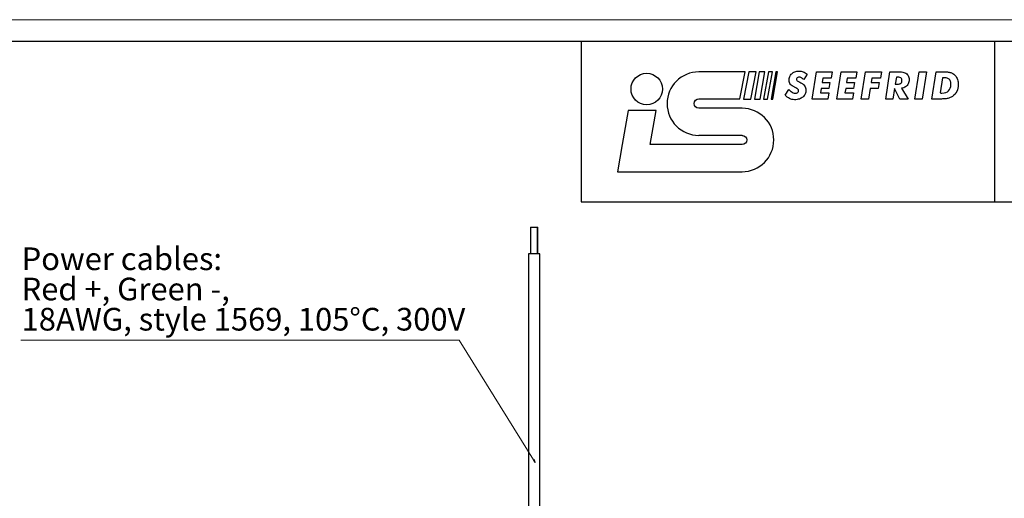
# Model space of a CAD drawing. Units: centimetres. Extents: x -20.5 to 20.5, y -20 to 14.3.
# Drawn here: x -1.6 to 7.6, y 9.9 to 14.3 of the extents above; entities that cross this region are included whole.
import ezdxf

# ---------------------------------------------------------------- set-up
doc = ezdxf.new("R2010")
doc.units = ezdxf.units.CM
doc.header["$MEASUREMENT"] = 0
doc.layers.add('Ebene 1', color=7, linetype='Continuous')
doc.styles.add('0', font='ARIALN.TTF', dxfattribs={"height": 1})

msp = doc.modelspace()

# ---------------------------------------------------------------- linework, layer by layer
at = {"layer": 'Ebene 1', "lineweight": 18}
msp.add_open_spline([(-20.5, 14.35), (-20.5, 14.35), (20.5, 14.35), (20.5, 14.35)], degree=3, dxfattribs=at)
at = {"layer": 'Ebene 1', "lineweight": 25}
for points in [[(-20.3, 14.15), (-20.3, 14.15), (20.3, 14.15), (20.3, 14.15)], [(3.62, 14.15), (3.62, 14.15), (3.62, 14.15), (3.62, 14.15)], [(3.62, 14.15), (3.62, 14.15), (3.62, 12.65), (3.62, 12.65)], [(7.48, 14.15), (7.48, 14.15), (7.48, 14.15), (7.48, 14.15)], [(7.48, 14.15), (7.48, 14.15), (7.48, 12.65), (7.48, 12.65)], [(3.62, 12.65), (3.62, 12.65), (20.3, 12.65), (20.3, 12.65)], [(3.1478, 12.41322), (3.1478, 12.41322), (3.1478, 12.41322), (3.1478, 12.41322)], [(3.1478, 12.41322), (3.1478, 12.41322), (3.1478, 12.16322), (3.1478, 12.16322)], [(3.1478, 12.41322), (3.1478, 12.41322), (3.2128, 12.41322), (3.2128, 12.41322)], [(3.2128, 12.41322), (3.2128, 12.41322), (3.2128, 12.41322), (3.2128, 12.41322)], [(3.2128, 12.16322), (3.2128, 12.16322), (3.2128, 12.41322), (3.2128, 12.41322)], [(3.2128, 12.41322), (3.2128, 12.41322), (3.2128, 12.41322), (3.2128, 12.41322)], [(3.2128, 12.41322), (3.2128, 12.41322), (3.21357, 12.41322), (3.21357, 12.41322)], [(3.21357, 12.41322), (3.21357, 12.41322), (3.21357, 12.41322), (3.21357, 12.41322)], [(3.21357, 12.16322), (3.21357, 12.16322), (3.21357, 12.41322), (3.21357, 12.41322)], [(3.21357, 12.41322), (3.21357, 12.41322), (3.21357, 12.41322), (3.21357, 12.41322)], [(3.1278, 12.16322), (3.1278, 12.16322), (3.1278, 12.16322), (3.1278, 12.16322)], [(3.1278, 12.16322), (3.1278, 12.16322), (3.1278, 6.16322), (3.1278, 6.16322)], [(3.13272, 12.16322), (3.13272, 12.16322), (3.1278, 12.16322), (3.1278, 12.16322)], [(3.12857, 12.16322), (3.12857, 12.16322), (3.12857, 12.16322), (3.12857, 12.16322)], [(3.12857, 12.16322), (3.12857, 12.16322), (3.12857, 6.16322), (3.12857, 6.16322)], [(3.13272, 12.16322), (3.13272, 12.16322), (3.13272, 12.16322), (3.13272, 12.16322)], [(3.2328, 12.16322), (3.2328, 12.16322), (3.13272, 12.16322), (3.13272, 12.16322)], [(3.2328, 12.16322), (3.2328, 12.16322), (3.2328, 12.16322), (3.2328, 12.16322)], [(3.2328, 6.16322), (3.2328, 6.16322), (3.2328, 12.16322), (3.2328, 12.16322)], [(3.2328, 12.16322), (3.2328, 12.16322), (3.2328, 12.16322), (3.2328, 12.16322)], [(3.23357, 12.16322), (3.23357, 12.16322), (3.2328, 12.16322), (3.2328, 12.16322)], [(3.23357, 12.16322), (3.23357, 12.16322), (3.23357, 12.16322), (3.23357, 12.16322)], [(3.23357, 6.16322), (3.23357, 6.16322), (3.23357, 12.16322), (3.23357, 12.16322)], [(3.23357, 12.16322), (3.23357, 12.16322), (3.23357, 12.16322), (3.23357, 12.16322)]]:
    msp.add_open_spline(points, degree=3, dxfattribs=at)
at = {"layer": 'Ebene 1', "color": 242}
for points, knots in [([(4.26554, 13.1835), (4.26554, 13.1835), (5.12309, 13.18313), (5.12309, 13.18313), (5.12309, 13.18313), (5.12309, 13.18313), (5.12309, 13.18313), (5.12309, 13.18313), (5.12309, 13.18313), (5.14698, 13.1835), (5.16609, 13.20261), (5.16609, 13.2265), (5.16609, 13.2265), (5.16609, 13.25075), (5.14662, 13.26986), (5.12236, 13.26949), (5.12236, 13.26949), (5.12236, 13.26949), (5.12236, 13.27023), (5.12236, 13.27023), (5.12236, 13.27023), (5.12236, 13.27023), (4.71885, 13.27023), (4.71885, 13.27023), (4.71885, 13.27023), (4.71885, 13.27023), (4.71885, 13.26986), (4.71885, 13.26986), (4.71885, 13.26986), (4.55531, 13.26986), (4.42191, 13.40326), (4.42191, 13.56643), (4.42191, 13.56643), (4.42191, 13.72996), (4.55531, 13.863), (4.71885, 13.863), (4.71885, 13.863), (4.71885, 13.863), (5.15066, 13.863), (5.15066, 13.863), (5.15066, 13.863), (5.15066, 13.863), (5.10287, 13.60979), (5.10287, 13.60979), (5.10287, 13.60979), (5.10287, 13.60979), (4.71885, 13.60979), (4.71885, 13.60979), (4.71885, 13.60979), (4.71885, 13.60979), (4.71885, 13.61016), (4.71885, 13.61016), (4.71885, 13.61016), (4.69459, 13.61016), (4.67512, 13.59069), (4.67512, 13.56679), (4.67512, 13.56679), (4.67512, 13.54254), (4.69459, 13.52343), (4.71848, 13.52343), (4.71848, 13.52343), (4.71848, 13.52343), (5.12345, 13.52343), (5.12345, 13.52343), (5.12345, 13.52343), (5.12345, 13.52343), (5.12345, 13.52306), (5.12345, 13.52306), (5.12345, 13.52306), (5.28663, 13.52233), (5.4193, 13.3893), (5.4193, 13.2265), (5.4193, 13.2265), (5.4193, 13.06333), (5.28589, 12.92992), (5.12236, 12.92992), (5.12236, 12.92992), (5.12236, 12.92992), (5.12236, 12.93029), (5.12236, 12.93029), (5.12236, 12.93029), (5.12236, 12.93029), (3.95849, 12.93029), (3.95849, 12.93029), (3.95849, 12.93029), (3.95849, 12.93029), (4.00296, 13.18331), (4.00296, 13.18331), (4.00296, 13.18331), (4.00296, 13.18331), (4.00278, 13.18331), (4.00278, 13.18331), (4.00278, 13.18331), (4.00278, 13.18331), (4.0579, 13.50157), (4.0579, 13.50157), (4.0579, 13.50157), (4.0579, 13.50157), (4.32103, 13.50157), (4.32103, 13.50157), (4.32103, 13.50157), (4.32103, 13.50157), (4.26554, 13.1835), (4.26554, 13.1835)], [0, 0, 0, 0, 0.037037, 0.037037, 0.037037, 0.037037, 0.0740741, 0.0740741, 0.0740741, 0.0740741, 0.1111111, 0.1111111, 0.1111111, 0.1111111, 0.1481481, 0.1481481, 0.1481481, 0.1481481, 0.1851852, 0.1851852, 0.1851852, 0.1851852, 0.2222222, 0.2222222, 0.2222222, 0.2222222, 0.2592593, 0.2592593, 0.2592593, 0.2592593, 0.2962963, 0.2962963, 0.2962963, 0.2962963, 0.3333333, 0.3333333, 0.3333333, 0.3333333, 0.3703704, 0.3703704, 0.3703704, 0.3703704, 0.4074074, 0.4074074, 0.4074074, 0.4074074, 0.4444444, 0.4444444, 0.4444444, 0.4444444, 0.4814815, 0.4814815, 0.4814815, 0.4814815, 0.5185185, 0.5185185, 0.5185185, 0.5185185, 0.5555556, 0.5555556, 0.5555556, 0.5555556, 0.5925926, 0.5925926, 0.5925926, 0.5925926, 0.6296296, 0.6296296, 0.6296296, 0.6296296, 0.6666667, 0.6666667, 0.6666667, 0.6666667, 0.7037037, 0.7037037, 0.7037037, 0.7037037, 0.7407407, 0.7407407, 0.7407407, 0.7407407, 0.7777778, 0.7777778, 0.7777778, 0.7777778, 0.8148148, 0.8148148, 0.8148148, 0.8148148, 0.8518519, 0.8518519, 0.8518519, 0.8518519, 0.8888889, 0.8888889, 0.8888889, 0.8888889, 0.9259259, 0.9259259, 0.9259259, 0.9259259, 1, 1, 1, 1]), ([(4.23246, 13.55485), (4.31374, 13.55485), (4.37965, 13.62076), (4.37965, 13.70204), (4.37965, 13.70204), (4.37965, 13.78331), (4.31374, 13.84921), (4.23246, 13.84921), (4.23246, 13.84921), (4.15119, 13.84921), (4.08527, 13.78331), (4.08527, 13.70204), (4.08527, 13.70204), (4.08527, 13.62076), (4.15119, 13.55485), (4.23246, 13.55485)], [0, 0, 0, 0, 0.2, 0.2, 0.2, 0.2, 0.4, 0.4, 0.4, 0.4, 0.6, 0.6, 0.6, 0.6, 1, 1, 1, 1]), ([(5.18464, 13.86245), (5.18464, 13.86245), (5.25319, 13.86245), (5.25319, 13.86245), (5.25319, 13.86245), (5.25319, 13.86245), (5.20546, 13.60924), (5.20546, 13.60924), (5.20546, 13.60924), (5.20546, 13.60924), (5.13692, 13.60924), (5.13692, 13.60924), (5.13692, 13.60924), (5.13692, 13.60924), (5.18464, 13.86245), (5.18464, 13.86245)], [0, 0, 0, 0, 0.2, 0.2, 0.2, 0.2, 0.4, 0.4, 0.4, 0.4, 0.6, 0.6, 0.6, 0.6, 1, 1, 1, 1]), ([(5.28369, 13.86227), (5.28369, 13.86227), (5.33643, 13.86227), (5.33643, 13.86227), (5.33643, 13.86227), (5.33643, 13.86227), (5.29177, 13.60906), (5.29177, 13.60906), (5.29177, 13.60906), (5.29177, 13.60906), (5.23904, 13.60906), (5.23904, 13.60906), (5.23904, 13.60906), (5.23904, 13.60906), (5.28369, 13.86227), (5.28369, 13.86227)], [0, 0, 0, 0, 0.2, 0.2, 0.2, 0.2, 0.4, 0.4, 0.4, 0.4, 0.6, 0.6, 0.6, 0.6, 1, 1, 1, 1]), ([(5.36895, 13.86245), (5.36895, 13.86245), (5.40551, 13.86245), (5.40551, 13.86245), (5.40551, 13.86245), (5.40551, 13.86245), (5.36087, 13.60924), (5.36087, 13.60924), (5.36087, 13.60924), (5.36087, 13.60924), (5.3243, 13.60924), (5.3243, 13.60924), (5.3243, 13.60924), (5.3243, 13.60924), (5.36895, 13.86245), (5.36895, 13.86245)], [0, 0, 0, 0, 0.2, 0.2, 0.2, 0.2, 0.4, 0.4, 0.4, 0.4, 0.6, 0.6, 0.6, 0.6, 1, 1, 1, 1]), ([(5.43786, 13.86245), (5.43786, 13.86245), (5.4531, 13.86245), (5.4531, 13.86245), (5.4531, 13.86245), (5.4531, 13.86245), (5.40846, 13.60924), (5.40846, 13.60924), (5.40846, 13.60924), (5.40846, 13.60924), (5.3932, 13.60924), (5.3932, 13.60924), (5.3932, 13.60924), (5.3932, 13.60924), (5.43786, 13.86245), (5.43786, 13.86245)], [0, 0, 0, 0, 0.2, 0.2, 0.2, 0.2, 0.4, 0.4, 0.4, 0.4, 0.6, 0.6, 0.6, 0.6, 1, 1, 1, 1])]:
    msp.add_open_spline(points, degree=3, knots=knots, dxfattribs=at)
at = {"layer": 'Ebene 1', "color": 250}
for points, knots in [([(5.56074, 13.69664), (5.56074, 13.69664), (5.52549, 13.64572), (5.52549, 13.64572), (5.52549, 13.64572), (5.53747, 13.63147), (5.55083, 13.62073), (5.56561, 13.61349), (5.56561, 13.61349), (5.58039, 13.60625), (5.59629, 13.60263), (5.61344, 13.60263), (5.61344, 13.60263), (5.63012, 13.60269), (5.64497, 13.60488), (5.65801, 13.60922), (5.65801, 13.60922), (5.67102, 13.61355), (5.68206, 13.61967), (5.69113, 13.62768), (5.69113, 13.62768), (5.70017, 13.63563), (5.70705, 13.64513), (5.71173, 13.65611), (5.71173, 13.65611), (5.71649, 13.66715), (5.71886, 13.67931), (5.71886, 13.69273), (5.71886, 13.69273), (5.71886, 13.70098), (5.71791, 13.70834), (5.71601, 13.7148), (5.71601, 13.7148), (5.71412, 13.72133), (5.7112, 13.72721), (5.70728, 13.73255), (5.70728, 13.73255), (5.70337, 13.73783), (5.69845, 13.74276), (5.69244, 13.7474), (5.69244, 13.7474), (5.68639, 13.75202), (5.67932, 13.75659), (5.67113, 13.7611), (5.67113, 13.7611), (5.66545, 13.76425), (5.66011, 13.7671), (5.65523, 13.76953), (5.65523, 13.76953), (5.65035, 13.77197), (5.64609, 13.77428), (5.64248, 13.77654), (5.64248, 13.77654), (5.63885, 13.77879), (5.63599, 13.78122), (5.63398, 13.78377), (5.63398, 13.78377), (5.63196, 13.78638), (5.63095, 13.78936), (5.6309, 13.7928), (5.6309, 13.7928), (5.63095, 13.79665), (5.63196, 13.8001), (5.63398, 13.80324), (5.63398, 13.80324), (5.63606, 13.80633), (5.63891, 13.80882), (5.64253, 13.81067), (5.64253, 13.81067), (5.64616, 13.81251), (5.65035, 13.81339), (5.65511, 13.81345), (5.65511, 13.81345), (5.6617, 13.81345), (5.66876, 13.81149), (5.67636, 13.80764), (5.67636, 13.80764), (5.68395, 13.80378), (5.69214, 13.79796), (5.70105, 13.7903), (5.70105, 13.7903), (5.70105, 13.7903), (5.73025, 13.84052), (5.73025, 13.84052), (5.73025, 13.84052), (5.71868, 13.85031), (5.70632, 13.85767), (5.69334, 13.86266), (5.69334, 13.86266), (5.68027, 13.86758), (5.66674, 13.87008), (5.65261, 13.87008), (5.65261, 13.87008), (5.63903, 13.87001), (5.62669, 13.86788), (5.61553, 13.86367), (5.61553, 13.86367), (5.60443, 13.85945), (5.59481, 13.85351), (5.58674, 13.84586), (5.58674, 13.84586), (5.57867, 13.8382), (5.57243, 13.82912), (5.5681, 13.81867), (5.5681, 13.81867), (5.56371, 13.80829), (5.56151, 13.79678), (5.56145, 13.78425), (5.56145, 13.78425), (5.56145, 13.7763), (5.56264, 13.76923), (5.56495, 13.763), (5.56495, 13.763), (5.56721, 13.75683), (5.57059, 13.75119), (5.5751, 13.74621), (5.5751, 13.74621), (5.57955, 13.74116), (5.58501, 13.73648), (5.59149, 13.73214), (5.59149, 13.73214), (5.59801, 13.72775), (5.60543, 13.72342), (5.6138, 13.71908), (5.6138, 13.71908), (5.62128, 13.71528), (5.62769, 13.71184), (5.63304, 13.70875), (5.63304, 13.70875), (5.63831, 13.70572), (5.64234, 13.70252), (5.6452, 13.69914), (5.6452, 13.69914), (5.64798, 13.6957), (5.64941, 13.69155), (5.64941, 13.68667), (5.64941, 13.68667), (5.64941, 13.68222), (5.64828, 13.6783), (5.64609, 13.67492), (5.64609, 13.67492), (5.64388, 13.67148), (5.64069, 13.66881), (5.63648, 13.66685), (5.63648, 13.66685), (5.63233, 13.66489), (5.62722, 13.66394), (5.62128, 13.66388), (5.62128, 13.66388), (5.61411, 13.66388), (5.60715, 13.66513), (5.60045, 13.66756), (5.60045, 13.66756), (5.59374, 13.66999), (5.58715, 13.67361), (5.58062, 13.67849), (5.58062, 13.67849), (5.5741, 13.68335), (5.56751, 13.68941), (5.56074, 13.69664)], [0, 0, 0, 0, 0.0243902, 0.0243902, 0.0243902, 0.0243902, 0.0487805, 0.0487805, 0.0487805, 0.0487805, 0.0731707, 0.0731707, 0.0731707, 0.0731707, 0.097561, 0.097561, 0.097561, 0.097561, 0.1219512, 0.1219512, 0.1219512, 0.1219512, 0.1463415, 0.1463415, 0.1463415, 0.1463415, 0.1707317, 0.1707317, 0.1707317, 0.1707317, 0.195122, 0.195122, 0.195122, 0.195122, 0.2195122, 0.2195122, 0.2195122, 0.2195122, 0.2439024, 0.2439024, 0.2439024, 0.2439024, 0.2682927, 0.2682927, 0.2682927, 0.2682927, 0.2926829, 0.2926829, 0.2926829, 0.2926829, 0.3170732, 0.3170732, 0.3170732, 0.3170732, 0.3414634, 0.3414634, 0.3414634, 0.3414634, 0.3658537, 0.3658537, 0.3658537, 0.3658537, 0.3902439, 0.3902439, 0.3902439, 0.3902439, 0.4146341, 0.4146341, 0.4146341, 0.4146341, 0.4390244, 0.4390244, 0.4390244, 0.4390244, 0.4634146, 0.4634146, 0.4634146, 0.4634146, 0.4878049, 0.4878049, 0.4878049, 0.4878049, 0.5121951, 0.5121951, 0.5121951, 0.5121951, 0.5365854, 0.5365854, 0.5365854, 0.5365854, 0.5609756, 0.5609756, 0.5609756, 0.5609756, 0.5853659, 0.5853659, 0.5853659, 0.5853659, 0.6097561, 0.6097561, 0.6097561, 0.6097561, 0.6341463, 0.6341463, 0.6341463, 0.6341463, 0.6585366, 0.6585366, 0.6585366, 0.6585366, 0.6829268, 0.6829268, 0.6829268, 0.6829268, 0.7073171, 0.7073171, 0.7073171, 0.7073171, 0.7317073, 0.7317073, 0.7317073, 0.7317073, 0.7560976, 0.7560976, 0.7560976, 0.7560976, 0.7804878, 0.7804878, 0.7804878, 0.7804878, 0.804878, 0.804878, 0.804878, 0.804878, 0.8292683, 0.8292683, 0.8292683, 0.8292683, 0.8536585, 0.8536585, 0.8536585, 0.8536585, 0.8780488, 0.8780488, 0.8780488, 0.8780488, 0.902439, 0.902439, 0.902439, 0.902439, 0.9268293, 0.9268293, 0.9268293, 0.9268293, 0.9512195, 0.9512195, 0.9512195, 0.9512195, 1, 1, 1, 1]), ([(5.85448, 13.66567), (5.85448, 13.66567), (5.86123, 13.70805), (5.86123, 13.70805), (5.86123, 13.70805), (5.86123, 13.70805), (5.93459, 13.70805), (5.93459, 13.70805), (5.93459, 13.70805), (5.93459, 13.70805), (5.94315, 13.76324), (5.94315, 13.76324), (5.94315, 13.76324), (5.94315, 13.76324), (5.87015, 13.76324), (5.87015, 13.76324), (5.87015, 13.76324), (5.87015, 13.76324), (5.87655, 13.8049), (5.87655, 13.8049), (5.87655, 13.8049), (5.87655, 13.8049), (5.95525, 13.8049), (5.95525, 13.8049), (5.95525, 13.8049), (5.95525, 13.8049), (5.96451, 13.86367), (5.96451, 13.86367), (5.96451, 13.86367), (5.96451, 13.86367), (5.81779, 13.86367), (5.81779, 13.86367), (5.81779, 13.86367), (5.81779, 13.86367), (5.77755, 13.60904), (5.77755, 13.60904), (5.77755, 13.60904), (5.77755, 13.60904), (5.92427, 13.60904), (5.92427, 13.60904), (5.92427, 13.60904), (5.92427, 13.60904), (5.93316, 13.66567), (5.93316, 13.66567), (5.93316, 13.66567), (5.93316, 13.66567), (5.85448, 13.66567), (5.85448, 13.66567)], [0, 0, 0, 0, 0.0769231, 0.0769231, 0.0769231, 0.0769231, 0.1538462, 0.1538462, 0.1538462, 0.1538462, 0.2307692, 0.2307692, 0.2307692, 0.2307692, 0.3076923, 0.3076923, 0.3076923, 0.3076923, 0.3846154, 0.3846154, 0.3846154, 0.3846154, 0.4615385, 0.4615385, 0.4615385, 0.4615385, 0.5384615, 0.5384615, 0.5384615, 0.5384615, 0.6153846, 0.6153846, 0.6153846, 0.6153846, 0.6923077, 0.6923077, 0.6923077, 0.6923077, 0.7692308, 0.7692308, 0.7692308, 0.7692308, 0.8461538, 0.8461538, 0.8461538, 0.8461538, 1, 1, 1, 1]), ([(6.08374, 13.66567), (6.08374, 13.66567), (6.09051, 13.70805), (6.09051, 13.70805), (6.09051, 13.70805), (6.09051, 13.70805), (6.16387, 13.70805), (6.16387, 13.70805), (6.16387, 13.70805), (6.16387, 13.70805), (6.17243, 13.76324), (6.17243, 13.76324), (6.17243, 13.76324), (6.17243, 13.76324), (6.09941, 13.76324), (6.09941, 13.76324), (6.09941, 13.76324), (6.09941, 13.76324), (6.10583, 13.8049), (6.10583, 13.8049), (6.10583, 13.8049), (6.10583, 13.8049), (6.18453, 13.8049), (6.18453, 13.8049), (6.18453, 13.8049), (6.18453, 13.8049), (6.19379, 13.86367), (6.19379, 13.86367), (6.19379, 13.86367), (6.19379, 13.86367), (6.04707, 13.86367), (6.04707, 13.86367), (6.04707, 13.86367), (6.04707, 13.86367), (6.00682, 13.60904), (6.00682, 13.60904), (6.00682, 13.60904), (6.00682, 13.60904), (6.15354, 13.60904), (6.15354, 13.60904), (6.15354, 13.60904), (6.15354, 13.60904), (6.16244, 13.66567), (6.16244, 13.66567), (6.16244, 13.66567), (6.16244, 13.66567), (6.08374, 13.66567), (6.08374, 13.66567)], [0, 0, 0, 0, 0.0769231, 0.0769231, 0.0769231, 0.0769231, 0.1538462, 0.1538462, 0.1538462, 0.1538462, 0.2307692, 0.2307692, 0.2307692, 0.2307692, 0.3076923, 0.3076923, 0.3076923, 0.3076923, 0.3846154, 0.3846154, 0.3846154, 0.3846154, 0.4615385, 0.4615385, 0.4615385, 0.4615385, 0.5384615, 0.5384615, 0.5384615, 0.5384615, 0.6153846, 0.6153846, 0.6153846, 0.6153846, 0.6923077, 0.6923077, 0.6923077, 0.6923077, 0.7692308, 0.7692308, 0.7692308, 0.7692308, 0.8461538, 0.8461538, 0.8461538, 0.8461538, 1, 1, 1, 1]), ([(6.2361, 13.60904), (6.2361, 13.60904), (6.30411, 13.60904), (6.30411, 13.60904), (6.30411, 13.60904), (6.30411, 13.60904), (6.31979, 13.70839), (6.31979, 13.70839), (6.31979, 13.70839), (6.31979, 13.70839), (6.3935, 13.70839), (6.3935, 13.70839), (6.3935, 13.70839), (6.3935, 13.70839), (6.4024, 13.76324), (6.4024, 13.76324), (6.4024, 13.76324), (6.4024, 13.76324), (6.32832, 13.76324), (6.32832, 13.76324), (6.32832, 13.76324), (6.32832, 13.76324), (6.33509, 13.80526), (6.33509, 13.80526), (6.33509, 13.80526), (6.33509, 13.80526), (6.41416, 13.80526), (6.41416, 13.80526), (6.41416, 13.80526), (6.41416, 13.80526), (6.42342, 13.86367), (6.42342, 13.86367), (6.42342, 13.86367), (6.42342, 13.86367), (6.27634, 13.86367), (6.27634, 13.86367), (6.27634, 13.86367), (6.27634, 13.86367), (6.2361, 13.60904), (6.2361, 13.60904)], [0, 0, 0, 0, 0.0909091, 0.0909091, 0.0909091, 0.0909091, 0.1818182, 0.1818182, 0.1818182, 0.1818182, 0.2727273, 0.2727273, 0.2727273, 0.2727273, 0.3636364, 0.3636364, 0.3636364, 0.3636364, 0.4545455, 0.4545455, 0.4545455, 0.4545455, 0.5454545, 0.5454545, 0.5454545, 0.5454545, 0.6363636, 0.6363636, 0.6363636, 0.6363636, 0.7272727, 0.7272727, 0.7272727, 0.7272727, 0.8181818, 0.8181818, 0.8181818, 0.8181818, 1, 1, 1, 1]), ([(6.5316, 13.60904), (6.5316, 13.60904), (6.54693, 13.70626), (6.54693, 13.70626), (6.54693, 13.70626), (6.54693, 13.70626), (6.59608, 13.60904), (6.59608, 13.60904), (6.59608, 13.60904), (6.59608, 13.60904), (6.6737, 13.60904), (6.6737, 13.60904), (6.6737, 13.60904), (6.6737, 13.60904), (6.61175, 13.70947), (6.61175, 13.70947), (6.61175, 13.70947), (6.62676, 13.71202), (6.63953, 13.71694), (6.65007, 13.72424), (6.65007, 13.72424), (6.66059, 13.73149), (6.66866, 13.74063), (6.67423, 13.75172), (6.67423, 13.75172), (6.67976, 13.76276), (6.68254, 13.77529), (6.68261, 13.78924), (6.68261, 13.78924), (6.68261, 13.80461), (6.67928, 13.81773), (6.67263, 13.82859), (6.67263, 13.82859), (6.66606, 13.83951), (6.65631, 13.848), (6.64342, 13.85406), (6.64342, 13.85406), (6.63714, 13.85696), (6.63037, 13.85915), (6.62307, 13.86052), (6.62307, 13.86052), (6.61578, 13.86189), (6.60789, 13.86278), (6.59933, 13.86313), (6.59933, 13.86313), (6.59084, 13.86355), (6.58172, 13.86372), (6.57185, 13.86367), (6.57185, 13.86367), (6.57185, 13.86367), (6.50419, 13.86367), (6.50419, 13.86367), (6.50419, 13.86367), (6.50419, 13.86367), (6.46394, 13.60904), (6.46394, 13.60904), (6.46394, 13.60904), (6.46394, 13.60904), (6.5316, 13.60904), (6.5316, 13.60904)], [0, 0, 0, 0, 0.0625, 0.0625, 0.0625, 0.0625, 0.125, 0.125, 0.125, 0.125, 0.1875, 0.1875, 0.1875, 0.1875, 0.25, 0.25, 0.25, 0.25, 0.3125, 0.3125, 0.3125, 0.3125, 0.375, 0.375, 0.375, 0.375, 0.4375, 0.4375, 0.4375, 0.4375, 0.5, 0.5, 0.5, 0.5, 0.5625, 0.5625, 0.5625, 0.5625, 0.625, 0.625, 0.625, 0.625, 0.6875, 0.6875, 0.6875, 0.6875, 0.75, 0.75, 0.75, 0.75, 0.8125, 0.8125, 0.8125, 0.8125, 0.875, 0.875, 0.875, 0.875, 1, 1, 1, 1]), ([(6.55333, 13.74722), (6.55333, 13.74722), (6.56402, 13.81417), (6.56402, 13.81417), (6.56402, 13.81417), (6.56402, 13.81417), (6.57399, 13.81417), (6.57399, 13.81417), (6.57399, 13.81417), (6.58349, 13.81422), (6.59139, 13.81322), (6.59767, 13.81114), (6.59767, 13.81114), (6.60391, 13.80906), (6.6086, 13.80574), (6.61175, 13.80116), (6.61175, 13.80116), (6.61482, 13.79665), (6.61638, 13.79066), (6.61638, 13.78319), (6.61638, 13.78319), (6.61631, 13.77155), (6.61274, 13.76264), (6.60568, 13.75653), (6.60568, 13.75653), (6.59863, 13.75036), (6.58828, 13.74727), (6.5747, 13.74722), (6.5747, 13.74722), (6.5747, 13.74722), (6.55333, 13.74722), (6.55333, 13.74722)], [0, 0, 0, 0, 0.1111111, 0.1111111, 0.1111111, 0.1111111, 0.2222222, 0.2222222, 0.2222222, 0.2222222, 0.3333333, 0.3333333, 0.3333333, 0.3333333, 0.4444444, 0.4444444, 0.4444444, 0.4444444, 0.5555556, 0.5555556, 0.5555556, 0.5555556, 0.6666667, 0.6666667, 0.6666667, 0.6666667, 0.7777778, 0.7777778, 0.7777778, 0.7777778, 1, 1, 1, 1]), ([(6.73596, 13.60904), (6.73596, 13.60904), (6.80541, 13.60904), (6.80541, 13.60904), (6.80541, 13.60904), (6.80541, 13.60904), (6.84566, 13.86367), (6.84566, 13.86367), (6.84566, 13.86367), (6.84566, 13.86367), (6.77621, 13.86367), (6.77621, 13.86367), (6.77621, 13.86367), (6.77621, 13.86367), (6.73596, 13.60904), (6.73596, 13.60904)], [0, 0, 0, 0, 0.2, 0.2, 0.2, 0.2, 0.4, 0.4, 0.4, 0.4, 0.6, 0.6, 0.6, 0.6, 1, 1, 1, 1]), ([(6.89578, 13.60904), (6.89578, 13.60904), (6.95454, 13.60904), (6.95454, 13.60904), (6.95454, 13.60904), (6.96867, 13.60898), (6.98197, 13.60916), (6.99442, 13.60952), (6.99442, 13.60952), (7.0069, 13.60993), (7.0186, 13.61088), (7.02958, 13.61237), (7.02958, 13.61237), (7.04056, 13.61391), (7.05082, 13.61634), (7.06049, 13.61972), (7.06049, 13.61972), (7.07011, 13.62305), (7.0792, 13.62774), (7.08774, 13.63361), (7.08774, 13.63361), (7.10589, 13.64638), (7.11938, 13.66199), (7.12828, 13.68032), (7.12828, 13.68032), (7.13712, 13.69866), (7.14158, 13.72003), (7.14152, 13.74436), (7.14152, 13.74436), (7.14152, 13.7614), (7.13926, 13.77677), (7.1348, 13.7906), (7.1348, 13.7906), (7.13029, 13.80443), (7.12377, 13.81642), (7.11516, 13.82669), (7.11516, 13.82669), (7.10649, 13.83696), (7.09599, 13.84527), (7.08348, 13.85156), (7.08348, 13.85156), (7.07587, 13.8553), (7.06702, 13.85802), (7.05683, 13.85975), (7.05683, 13.85975), (7.04666, 13.86147), (7.03515, 13.8626), (7.02227, 13.86308), (7.02227, 13.86308), (7.00938, 13.86355), (6.99515, 13.86372), (6.97948, 13.86367), (6.97948, 13.86367), (6.97948, 13.86367), (6.93568, 13.86367), (6.93568, 13.86367), (6.93568, 13.86367), (6.93568, 13.86367), (6.89578, 13.60904), (6.89578, 13.60904)], [0, 0, 0, 0, 0.0625, 0.0625, 0.0625, 0.0625, 0.125, 0.125, 0.125, 0.125, 0.1875, 0.1875, 0.1875, 0.1875, 0.25, 0.25, 0.25, 0.25, 0.3125, 0.3125, 0.3125, 0.3125, 0.375, 0.375, 0.375, 0.375, 0.4375, 0.4375, 0.4375, 0.4375, 0.5, 0.5, 0.5, 0.5, 0.5625, 0.5625, 0.5625, 0.5625, 0.625, 0.625, 0.625, 0.625, 0.6875, 0.6875, 0.6875, 0.6875, 0.75, 0.75, 0.75, 0.75, 0.8125, 0.8125, 0.8125, 0.8125, 0.875, 0.875, 0.875, 0.875, 1, 1, 1, 1]), ([(6.97306, 13.66567), (6.97306, 13.66567), (6.99479, 13.8074), (6.99479, 13.8074), (6.99479, 13.8074), (6.99479, 13.8074), (7.00761, 13.8074), (7.00761, 13.8074), (7.00761, 13.8074), (7.02256, 13.80746), (7.03485, 13.80544), (7.04454, 13.80123), (7.04454, 13.80123), (7.05427, 13.79707), (7.06143, 13.79049), (7.06613, 13.78141), (7.06613, 13.78141), (7.07082, 13.77232), (7.0732, 13.76045), (7.07314, 13.74579), (7.07314, 13.74579), (7.07308, 13.71938), (7.06608, 13.69932), (7.05207, 13.6856), (7.05207, 13.6856), (7.03801, 13.6719), (7.01729, 13.66501), (6.98981, 13.66495), (6.98981, 13.66495), (6.98712, 13.66495), (6.98441, 13.66501), (6.98155, 13.66519), (6.98155, 13.66519), (6.97877, 13.66531), (6.97592, 13.66548), (6.97306, 13.66567)], [0, 0, 0, 0, 0.1, 0.1, 0.1, 0.1, 0.2, 0.2, 0.2, 0.2, 0.3, 0.3, 0.3, 0.3, 0.4, 0.4, 0.4, 0.4, 0.5, 0.5, 0.5, 0.5, 0.6, 0.6, 0.6, 0.6, 0.7, 0.7, 0.7, 0.7, 0.8, 0.8, 0.8, 0.8, 1, 1, 1, 1])]:
    msp.add_open_spline(points, degree=3, knots=knots, dxfattribs=at)
at = {"layer": 'Ebene 1', "lineweight": 9}
for points in [[(-1.61326, 11.35775), (-1.61326, 11.35775), (2.47934, 11.35775), (2.47934, 11.35775)], [(2.47934, 11.35775), (2.47934, 11.35775), (-1.61326, 11.35775), (-1.61326, 11.35775)], [(-1.61326, 11.35775), (-1.61326, 11.35775), (2.47934, 11.35775), (2.47934, 11.35775)], [(2.47934, 11.35775), (2.47934, 11.35775), (-1.61326, 11.35775), (-1.61326, 11.35775)], [(-1.61326, 11.35775), (-1.61326, 11.35775), (2.47934, 11.35775), (2.47934, 11.35775)], [(2.47934, 11.35775), (2.47934, 11.35775), (-1.61326, 11.35775), (-1.61326, 11.35775)], [(2.47934, 11.35775), (2.47934, 11.35775), (2.47934, 11.35775), (2.47934, 11.35775)], [(2.47934, 11.35775), (2.47934, 11.35775), (2.47934, 11.35775), (2.47934, 11.35775)], [(2.47934, 11.35775), (2.47934, 11.35775), (2.47934, 11.35775), (2.47934, 11.35775)], [(3.19142, 10.21511), (3.19142, 10.21511), (2.47934, 11.35775), (2.47934, 11.35775)], [(3.18244, 10.23897), (3.18244, 10.23897), (3.18244, 10.23897), (3.18244, 10.23897)]]:
    msp.add_open_spline(points, degree=3, dxfattribs=at)
at = {"layer": 'Ebene 1'}
msp.add_open_spline([(3.19142, 10.21511), (3.19142, 10.21511), (3.17395, 10.23368), (3.17395, 10.23368), (3.17395, 10.23368), (3.17395, 10.23368), (3.18244, 10.23897), (3.18244, 10.23897), (3.18244, 10.23897), (3.18244, 10.23897), (3.19142, 10.21511), (3.19142, 10.21511)], degree=3, knots=[0, 0, 0, 0, 0.25, 0.25, 0.25, 0.25, 0.5, 0.5, 0.5, 0.5, 1, 1, 1, 1], dxfattribs=at)
at = {"layer": 'Ebene 1', "lineweight": 9}
msp.add_open_spline([(3.19142, 10.21511), (3.19142, 10.21511), (3.17395, 10.23368), (3.17395, 10.23368), (3.17395, 10.23368), (3.17395, 10.23368), (3.18244, 10.23897), (3.18244, 10.23897)], degree=3, knots=[0, 0, 0, 0, 0.3333333, 0.3333333, 0.3333333, 0.3333333, 1, 1, 1, 1], dxfattribs=at)
at = {"layer": 'Ebene 1'}
msp.add_open_spline([(3.18244, 10.23897), (3.18244, 10.23897), (3.18244, 10.23897), (3.18244, 10.23897)], degree=3, dxfattribs=at)

# ---------------------------------------------------------------- texts
at = {"layer": 'Ebene 1', "style": '0'}
for s, p in [('Power cables:', (-1.60649, 12.01132)), ('Red +, Green -,', (-1.60649, 11.72909)), ('18AWG, style 1569, 105°C, 300V', (-1.60649, 11.44687))]:
    msp.add_text(s, height=0.2116584, dxfattribs=at).set_placement(p)

doc.saveas('drawing.dxf')
